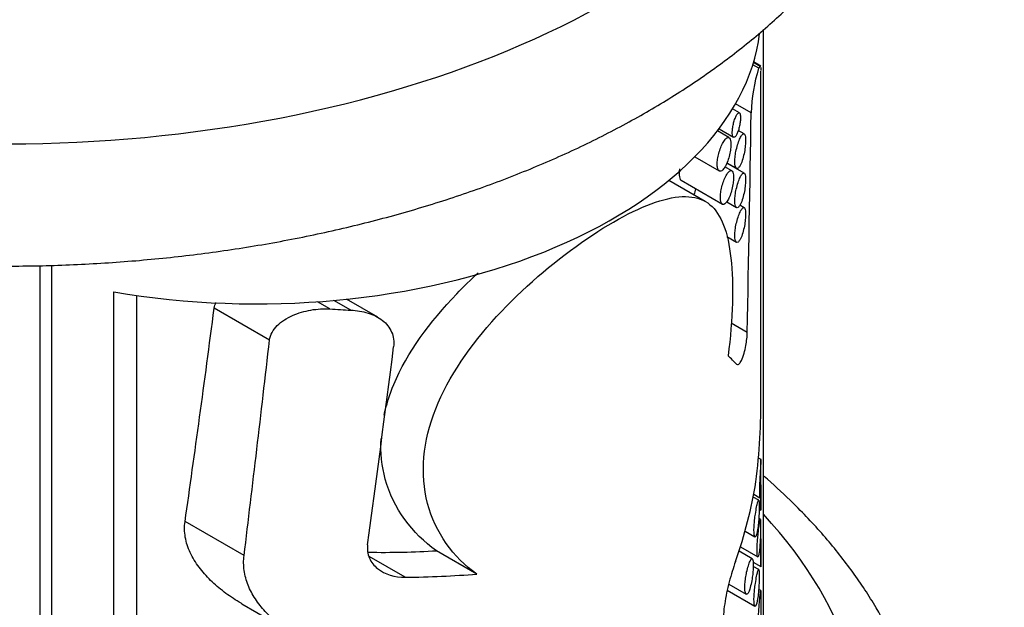
# Model space of a CAD drawing. Units: millimetres. Extents: x 0 to 744, y 0 to 1164.
# Drawn here: x 636 to 666, y 385 to 402 of the extents above; entities that cross this region are included whole.
import ezdxf
from ezdxf import colors
from ezdxf.entities.mleader import LeaderData, LeaderLine
from ezdxf.math import Vec2, Vec3

# ---------------------------------------------------------------- set-up
doc = ezdxf.new("R2010")
doc.units = ezdxf.units.MM
doc.layers.add('DV7_Défaut', color=7, linetype='Continuous')
doc.layers.add('Défaut', color=7, linetype='Continuous')

# ---------------------------------------------------------------- blocks, each defined once
blk = doc.blocks.new('_DOT')
at = {"color": 0}
blk.add_line((0, 0), (-1, 0), dxfattribs=at)
at = {"color": 0, "const_width": 0.333}
blk.add_lwpolyline([(-0.1665, 0, 1), (0.1665, 0, 1)], format="xyb", close=True, dxfattribs=at)
blk = doc.blocks.new('SE6')
at = {"layer": 'DV7_Défaut', "color": 7, "linetype": 'Continuous'}
for p, q in [((658.591, 380.126), (658.591, 401.726)), ((658.491, 400.628), (658.292, 400.743)), ((658.514, 400.636), (658.297, 400.761)), ((658.448, 400.575), (658.272, 400.677)), ((658.516, 395.326), (658.516, 400.484)), ((658.225, 399.246), (657.758, 399.515)), ((657.874, 399.245), (657.669, 399.363)), ((657.565, 398.512), (657.22, 398.711)), ((657.269, 398.775), (657.7, 398.526)), ((658.018, 398.624), (657.842, 398.726)), ((656.548, 397.944), (657.277, 397.524)), ((657.506, 397.765), (657.789, 397.601)), ((657.648, 397.529), (657.446, 397.645)), ((658.018, 397.457), (657.502, 397.755)), ((656.862, 396.615), (655.775, 397.242)), ((656.139, 397.245), (657.369, 396.535)), ((657.498, 396.603), (657.789, 396.435)), ((658.018, 396.428), (657.889, 396.502)), ((657.497, 395.574), (657.789, 395.405)), ((637.091, 367.713), (637.091, 394.714)), ((637.424, 394.724), (637.424, 368.19)), ((639.275, 369.43), (639.275, 393.925)), ((639.957, 393.819), (639.957, 370.273)), ((646.323, 393.385), (645.821, 393.675)), ((647.125, 393.175), (646.197, 393.711)), ((643.908, 392.497), (642.264, 393.446)), ((645.704, 393.421), (645.332, 393.636)), ((658.109, 392.724), (657.633, 392.998)), ((658.518, 388.943), (658.441, 388.987)), ((658.516, 388.416), (658.516, 388.934)), ((658.451, 387.736), (658.285, 387.832)), ((658.301, 387.913), (658.48, 387.81)), ((658.516, 387.453), (658.516, 388)), ((658.464, 387.474), (658.512, 387.446)), ((643.15, 386.092), (641.396, 387.105)), ((658.499, 387.164), (658.45, 387.192)), ((658.043, 386.817), (658.336, 386.648)), ((657.905, 386.353), (658.419, 386.055)), ((658.516, 385.799), (658.516, 386.616)), ((647.941, 385.45), (646.872, 386.066)), ((650.069, 385.544), (648.87, 386.236)), ((658.255, 385.997), (657.863, 386.223)), ((658.283, 385.893), (658.509, 385.763)), ((658.451, 385.674), (658.286, 385.77)), ((657.561, 385.243), (658.074, 384.947)), ((657.515, 385.06), (658.336, 384.586)), ((658.513, 385.052), (658.447, 385.09)), ((643.085, 384.661), (644.64, 383.763))]:
    blk.add_line(p, q, dxfattribs=at)
for centre, radius, start, end in [((663.215, 399.092), 4.993, 162.7214, 178.2371), ((640.885, 390.56), 17.628, 352.5775, 1.0349)]:
    blk.add_arc(centre, radius, start, end, dxfattribs=at)
for centre, major_axis, ratio, start_param, end_param in [((636.091, 413.051), (25.5, 0), 0.57735, 2.481455, 6.283185), ((643.516, 402.232), (-15, 0), 0.57735, 1.284203, 3.069022), ((643.516, 407.469), (14.982, -6.827), 0.106139, -0.046547, -0.008865), ((643.516, 288.398), (10.319, 209.012), 0.052085, -1.045624, -1.009223), ((643.516, 237.337), (10.343, 229.635), 0.047308, -0.836303, -0.809938), ((643.516, 524.502), (-9.196, -165.753), 0.058882, 0.596878, 0.662163), ((643.516, 400.301), (14.961, -2.473), 0.434326, -1.352721, -1.310852), ((643.516, 524.502), (-10.286, -185.414), 0.058882, 0.731286, 0.781795), ((643.516, 462.239), (-10.176, -132.506), 0.083171, 0.967921, 1.021111), ((643.516, 401.08), (14.98, -10.373), 0.074175, 0.364087, 0.414043), ((643.516, 386.028), (13.431, 9.345), 0.714606, 5.502587, 5.680221), ((636.091, 380.391), (-25.5, 0), 0.57735, 2.356194, 3.63155), ((643.516, 392.421), (13.376, -2.185), 0.436397, -1.249196, -1.088854), ((643.516, 392.421), (14.962, -2.444), 0.436397, -1.200165, -1.047487)]:
    blk.add_ellipse(centre, major_axis=major_axis, ratio=ratio, start_param=start_param, end_param=end_param, dxfattribs=at)
for points, knots in [([(617.06, 399.275), (617.326, 399.124), (617.981, 398.756), (619.23, 398.132), (620.738, 397.479), (622.328, 396.885), (623.976, 396.359), (625.678, 395.903), (627.426, 395.517), (629.211, 395.203), (631.027, 394.963), (632.865, 394.796), (634.717, 394.703), (636.575, 394.685), (638.431, 394.742), (640.277, 394.874), (642.104, 395.079), (643.904, 395.358), (645.67, 395.709), (647.395, 396.131), (649.069, 396.624), (650.687, 397.185), (652.24, 397.812), (653.722, 398.504), (655.126, 399.259), (656.445, 400.075), (657.672, 400.948), (658.799, 401.875), (659.821, 402.852), (660.731, 403.875), (661.522, 404.938), (662.19, 406.033), (662.732, 407.155), (663.144, 408.295), (663.427, 409.446), (663.58, 410.602), (663.607, 411.756), (663.506, 412.904), (663.282, 414.041), (662.934, 415.163), (662.465, 416.266), (661.875, 417.347), (661.165, 418.401), (660.337, 419.424), (659.394, 420.409), (658.342, 421.353), (657.184, 422.25), (656.248, 422.879), (655.707, 423.213), (655.602, 423.276)], [0, 0, 0, 0, 0.0117954, 0.0340051, 0.0561971, 0.0783692, 0.1005176, 0.1226419, 0.1447433, 0.1668247, 0.1888896, 0.2109418, 0.2329858, 0.2550259, 0.2770666, 0.2991113, 0.3211643, 0.3432301, 0.3653134, 0.3874186, 0.4095497, 0.4317105, 0.4539034, 0.4761296, 0.4983875, 0.5206716, 0.5429709, 0.5652589, 0.5875043, 0.6096658, 0.6316943, 0.6535394, 0.6751594, 0.6965323, 0.7176639, 0.7385906, 0.7593748, 0.7800965, 0.8008196, 0.8216226, 0.8425777, 0.8637357, 0.885121, 0.906731, 0.9285405, 0.9505099, 0.9725943, 0.9947514, 1, 1, 1, 1]), ([(657.789, 398.595), (657.804, 398.622), (657.819, 398.656), (657.833, 398.695), (657.847, 398.734), (657.86, 398.779), (657.871, 398.826), (657.882, 398.87), (657.89, 398.917), (657.897, 398.963), (657.902, 399.003), (657.906, 399.042), (657.907, 399.078), (657.908, 399.109), (657.907, 399.138), (657.905, 399.162), (657.902, 399.185), (657.898, 399.204), (657.893, 399.218), (657.887, 399.233), (657.88, 399.242), (657.872, 399.246), (657.863, 399.25), (657.853, 399.248), (657.842, 399.241), (657.829, 399.232), (657.816, 399.217), (657.802, 399.195), (657.787, 399.172), (657.771, 399.141), (657.756, 399.106), (657.741, 399.069), (657.726, 399.027), (657.713, 398.981), (657.7, 398.939), (657.689, 398.893), (657.681, 398.847), (657.673, 398.806), (657.668, 398.765), (657.665, 398.727), (657.662, 398.693), (657.662, 398.66), (657.663, 398.633), (657.665, 398.607), (657.669, 398.584), (657.674, 398.567), (657.68, 398.549), (657.687, 398.536), (657.695, 398.529), (657.704, 398.522), (657.715, 398.52), (657.726, 398.524), (657.738, 398.529), (657.752, 398.54), (657.765, 398.558), (657.773, 398.568), (657.781, 398.58), (657.789, 398.595)], [0, 0, 0, 0, 0.06307, 0.06307, 0.06307, 0.126355, 0.126355, 0.126355, 0.18571, 0.18571, 0.18571, 0.23754, 0.23754, 0.23754, 0.283517, 0.283517, 0.283517, 0.327945, 0.327945, 0.327945, 0.374714, 0.374714, 0.374714, 0.426503, 0.426503, 0.426503, 0.484425, 0.484425, 0.484425, 0.547156, 0.547156, 0.547156, 0.610622, 0.610622, 0.610622, 0.669928, 0.669928, 0.669928, 0.722738, 0.722738, 0.722738, 0.770378, 0.770378, 0.770378, 0.81595, 0.81595, 0.81595, 0.862494, 0.862494, 0.862494, 0.912432, 0.912432, 0.912432, 0.967381, 0.967381, 0.967381, 1, 1, 1, 1]), ([(657.425, 397.607), (657.45, 397.642), (657.474, 397.687), (657.496, 397.738), (657.519, 397.789), (657.54, 397.848), (657.558, 397.909), (657.575, 397.968), (657.59, 398.032), (657.6, 398.093), (657.61, 398.149), (657.616, 398.206), (657.619, 398.256), (657.622, 398.303), (657.621, 398.346), (657.617, 398.382), (657.614, 398.417), (657.607, 398.446), (657.598, 398.468), (657.589, 398.49), (657.577, 398.506), (657.563, 398.513), (657.549, 398.521), (657.531, 398.52), (657.513, 398.511), (657.492, 398.501), (657.47, 398.481), (657.447, 398.453), (657.423, 398.423), (657.397, 398.384), (657.373, 398.337), (657.349, 398.291), (657.325, 398.236), (657.303, 398.177), (657.283, 398.121), (657.264, 398.06), (657.25, 397.999), (657.236, 397.943), (657.226, 397.885), (657.22, 397.832), (657.215, 397.782), (657.213, 397.735), (657.215, 397.693), (657.217, 397.653), (657.223, 397.618), (657.232, 397.591), (657.241, 397.564), (657.253, 397.543), (657.267, 397.531), (657.282, 397.518), (657.3, 397.513), (657.319, 397.517), (657.339, 397.521), (657.362, 397.535), (657.384, 397.557), (657.397, 397.571), (657.411, 397.588), (657.425, 397.607)], [0, 0, 0, 0, 0.060357, 0.060357, 0.060357, 0.120841, 0.120841, 0.120841, 0.178994, 0.178994, 0.178994, 0.231849, 0.231849, 0.231849, 0.280037, 0.280037, 0.280037, 0.326648, 0.326648, 0.326648, 0.374929, 0.374929, 0.374929, 0.427137, 0.427137, 0.427137, 0.484007, 0.484007, 0.484007, 0.544232, 0.544232, 0.544232, 0.604705, 0.604705, 0.604705, 0.662219, 0.662219, 0.662219, 0.71542, 0.71542, 0.71542, 0.765113, 0.765113, 0.765113, 0.813203, 0.813203, 0.813203, 0.861732, 0.861732, 0.861732, 0.912451, 0.912451, 0.912451, 0.966596, 0.966596, 0.966596, 1, 1, 1, 1]), ([(657.907, 397.702), (657.931, 397.749), (657.955, 397.812), (657.976, 397.882), (657.993, 397.942), (658.01, 398.01), (658.023, 398.08), (658.035, 398.143), (658.044, 398.21), (658.05, 398.274), (658.056, 398.327), (658.059, 398.38), (658.059, 398.426), (658.059, 398.466), (658.057, 398.503), (658.053, 398.532), (658.049, 398.561), (658.044, 398.584), (658.036, 398.6), (658.029, 398.617), (658.019, 398.626), (658.008, 398.628), (657.996, 398.63), (657.982, 398.623), (657.966, 398.608), (657.95, 398.591), (657.931, 398.564), (657.912, 398.528), (657.892, 398.49), (657.871, 398.441), (657.851, 398.385), (657.831, 398.329), (657.811, 398.265), (657.794, 398.198), (657.779, 398.137), (657.765, 398.071), (657.756, 398.008), (657.747, 397.953), (657.741, 397.897), (657.739, 397.847), (657.737, 397.802), (657.738, 397.76), (657.742, 397.725), (657.745, 397.691), (657.751, 397.663), (657.76, 397.642), (657.768, 397.621), (657.779, 397.607), (657.791, 397.6), (657.804, 397.594), (657.819, 397.596), (657.835, 397.606), (657.852, 397.617), (657.87, 397.638), (657.888, 397.667), (657.894, 397.678), (657.901, 397.69), (657.907, 397.702)], [0, 0, 0, 0, 0.076822, 0.076822, 0.076822, 0.141692, 0.141692, 0.141692, 0.200472, 0.200472, 0.200472, 0.250287, 0.250287, 0.250287, 0.29429, 0.29429, 0.29429, 0.337715, 0.337715, 0.337715, 0.384679, 0.384679, 0.384679, 0.437849, 0.437849, 0.437849, 0.497961, 0.497961, 0.497961, 0.562665, 0.562665, 0.562665, 0.626631, 0.626631, 0.626631, 0.684719, 0.684719, 0.684719, 0.735646, 0.735646, 0.735646, 0.781799, 0.781799, 0.781799, 0.82662, 0.82662, 0.82662, 0.873123, 0.873123, 0.873123, 0.923674, 0.923674, 0.923674, 0.979845, 0.979845, 0.979845, 1, 1, 1, 1]), ([(656.094, 397.587), (656.092, 397.568), (656.09, 397.549), (656.088, 397.53), (656.084, 397.482), (656.083, 397.436), (656.086, 397.397), (656.088, 397.36), (656.094, 397.327), (656.102, 397.303), (656.11, 397.277), (656.121, 397.259), (656.133, 397.249), (656.135, 397.247), (656.138, 397.246), (656.14, 397.245)], [0, 0, 0, 0, 0.110047, 0.110047, 0.110047, 0.396011, 0.396011, 0.396011, 0.670836, 0.670836, 0.670836, 0.950844, 0.950844, 0.950844, 1, 1, 1, 1]), ([(657.512, 396.621), (657.536, 396.657), (657.56, 396.703), (657.582, 396.755), (657.604, 396.806), (657.624, 396.866), (657.641, 396.929), (657.658, 396.988), (657.672, 397.052), (657.682, 397.115), (657.691, 397.171), (657.697, 397.227), (657.7, 397.278), (657.702, 397.324), (657.701, 397.366), (657.698, 397.402), (657.694, 397.436), (657.688, 397.465), (657.679, 397.486), (657.671, 397.508), (657.659, 397.523), (657.646, 397.53), (657.632, 397.537), (657.615, 397.536), (657.597, 397.526), (657.577, 397.516), (657.556, 397.496), (657.533, 397.467), (657.51, 397.437), (657.485, 397.397), (657.462, 397.349), (657.438, 397.302), (657.414, 397.246), (657.393, 397.186), (657.373, 397.129), (657.355, 397.067), (657.342, 397.006), (657.329, 396.949), (657.319, 396.892), (657.313, 396.838), (657.308, 396.789), (657.307, 396.742), (657.309, 396.701), (657.311, 396.662), (657.317, 396.627), (657.325, 396.6), (657.334, 396.573), (657.346, 396.553), (657.36, 396.541), (657.375, 396.529), (657.392, 396.525), (657.41, 396.529), (657.43, 396.534), (657.451, 396.548), (657.473, 396.571), (657.486, 396.585), (657.499, 396.602), (657.512, 396.621)], [0, 0, 0, 0, 0.060945, 0.060945, 0.060945, 0.12203, 0.12203, 0.12203, 0.180511, 0.180511, 0.180511, 0.233203, 0.233203, 0.233203, 0.2809, 0.2809, 0.2809, 0.32699, 0.32699, 0.32699, 0.374913, 0.374913, 0.374913, 0.427046, 0.427046, 0.427046, 0.484187, 0.484187, 0.484187, 0.54497, 0.54497, 0.54497, 0.606034, 0.606034, 0.606034, 0.663858, 0.663858, 0.663858, 0.71696, 0.71696, 0.71696, 0.766261, 0.766261, 0.766261, 0.813872, 0.813872, 0.813872, 0.862004, 0.862004, 0.862004, 0.912535, 0.912535, 0.912535, 0.966783, 0.966783, 0.966783, 1, 1, 1, 1]), ([(657.907, 396.536), (657.931, 396.583), (657.955, 396.645), (657.976, 396.715), (657.993, 396.775), (658.01, 396.843), (658.023, 396.913), (658.035, 396.976), (658.044, 397.044), (658.05, 397.107), (658.056, 397.161), (658.059, 397.213), (658.059, 397.259), (658.059, 397.3), (658.057, 397.336), (658.053, 397.365), (658.049, 397.394), (658.044, 397.417), (658.036, 397.433), (658.029, 397.45), (658.019, 397.459), (658.008, 397.461), (657.996, 397.464), (657.982, 397.457), (657.966, 397.442), (657.95, 397.425), (657.931, 397.397), (657.912, 397.362), (657.892, 397.323), (657.871, 397.274), (657.851, 397.218), (657.831, 397.163), (657.811, 397.098), (657.794, 397.031), (657.779, 396.97), (657.765, 396.905), (657.756, 396.841), (657.747, 396.786), (657.741, 396.73), (657.739, 396.68), (657.737, 396.635), (657.738, 396.593), (657.742, 396.558), (657.745, 396.524), (657.751, 396.496), (657.76, 396.475), (657.768, 396.454), (657.779, 396.44), (657.791, 396.434), (657.804, 396.427), (657.819, 396.429), (657.835, 396.439), (657.852, 396.45), (657.87, 396.472), (657.888, 396.501), (657.894, 396.511), (657.901, 396.523), (657.907, 396.536)], [0, 0, 0, 0, 0.076822, 0.076822, 0.076822, 0.141692, 0.141692, 0.141692, 0.200472, 0.200472, 0.200472, 0.250287, 0.250287, 0.250287, 0.29429, 0.29429, 0.29429, 0.337715, 0.337715, 0.337715, 0.384679, 0.384679, 0.384679, 0.437849, 0.437849, 0.437849, 0.497961, 0.497961, 0.497961, 0.562665, 0.562665, 0.562665, 0.626631, 0.626631, 0.626631, 0.684719, 0.684719, 0.684719, 0.735646, 0.735646, 0.735646, 0.781799, 0.781799, 0.781799, 0.82662, 0.82662, 0.82662, 0.873123, 0.873123, 0.873123, 0.923674, 0.923674, 0.923674, 0.979845, 0.979845, 0.979845, 1, 1, 1, 1]), ([(656.574, 396.995), (656.574, 396.993), (656.573, 396.991), (656.572, 396.989), (656.556, 396.937), (656.539, 396.876), (656.524, 396.811)], [0, 0, 0, 0, 0.034316, 0.034316, 0.034316, 1, 1, 1, 1]), ([(650.069, 385.544), (649.373, 386.036), (648.835, 386.776), (648.377, 388.51), (648.467, 389.492), (649.229, 391.415), (649.885, 392.353), (651.424, 394.032), (652.312, 394.788), (654.05, 396.004), (654.857, 396.433), (656.159, 396.833), (656.657, 396.801), (657.34, 396.239), (657.537, 395.704), (657.708, 394.15), (657.682, 393.122), (657.54, 392.031)], [0, 0, 0, 0, 0.125, 0.125, 0.25, 0.25, 0.375, 0.375, 0.5, 0.5, 0.625, 0.625, 0.75, 0.75, 0.875, 0.875, 1, 1, 1, 1]), ([(657.907, 395.506), (657.931, 395.553), (657.955, 395.615), (657.976, 395.686), (657.993, 395.746), (658.01, 395.814), (658.023, 395.884), (658.035, 395.947), (658.044, 396.014), (658.05, 396.077), (658.056, 396.131), (658.059, 396.184), (658.059, 396.23), (658.059, 396.27), (658.057, 396.306), (658.053, 396.336), (658.049, 396.365), (658.044, 396.388), (658.036, 396.403), (658.029, 396.42), (658.019, 396.43), (658.008, 396.432), (657.996, 396.434), (657.982, 396.427), (657.966, 396.412), (657.95, 396.395), (657.931, 396.368), (657.912, 396.332), (657.892, 396.294), (657.871, 396.245), (657.851, 396.188), (657.831, 396.133), (657.811, 396.069), (657.794, 396.002), (657.779, 395.941), (657.765, 395.875), (657.756, 395.812), (657.747, 395.756), (657.741, 395.701), (657.739, 395.651), (657.737, 395.606), (657.738, 395.564), (657.742, 395.529), (657.745, 395.495), (657.751, 395.467), (657.76, 395.446), (657.768, 395.424), (657.779, 395.41), (657.791, 395.404), (657.804, 395.397), (657.819, 395.4), (657.835, 395.41), (657.852, 395.421), (657.87, 395.442), (657.888, 395.471), (657.894, 395.482), (657.901, 395.494), (657.907, 395.506)], [0, 0, 0, 0, 0.076822, 0.076822, 0.076822, 0.141692, 0.141692, 0.141692, 0.200472, 0.200472, 0.200472, 0.250287, 0.250287, 0.250287, 0.29429, 0.29429, 0.29429, 0.337715, 0.337715, 0.337715, 0.384679, 0.384679, 0.384679, 0.437849, 0.437849, 0.437849, 0.497961, 0.497961, 0.497961, 0.562665, 0.562665, 0.562665, 0.626631, 0.626631, 0.626631, 0.684719, 0.684719, 0.684719, 0.735646, 0.735646, 0.735646, 0.781799, 0.781799, 0.781799, 0.82662, 0.82662, 0.82662, 0.873123, 0.873123, 0.873123, 0.923674, 0.923674, 0.923674, 0.979845, 0.979845, 0.979845, 1, 1, 1, 1]), ([(647.314, 390.26), (647.378, 390.568), (647.475, 390.876), (648.001, 392.129), (648.673, 393.036), (649.678, 394.085), (649.892, 394.295), (650.112, 394.498)], [0, 0, 0, 0, 0.202412, 0.202412, 0.835742, 0.835742, 1, 1, 1, 1]), ([(643.908, 392.497), (643.926, 392.654), (644.014, 392.803), (644.263, 393.049), (644.421, 393.148), (644.764, 393.301), (644.948, 393.355), (645.326, 393.422), (645.517, 393.434), (645.704, 393.421)], [0, 0, 0, 0, 0.25, 0.25, 0.5, 0.5, 0.75, 0.75, 1, 1, 1, 1]), ([(646.323, 393.385), (646.502, 393.376), (646.673, 393.349), (646.997, 393.249), (647.142, 393.178), (647.386, 392.987), (647.48, 392.871), (647.567, 392.668), (647.587, 392.597), (647.607, 392.449), (647.607, 392.372), (647.597, 392.294)], [0, 0, 0, 0, 0.25, 0.25, 0.5, 0.5, 0.75, 0.75, 0.875, 0.875, 1, 1, 1, 1]), ([(657.788, 391.783), (657.789, 391.781), (657.791, 391.78), (657.793, 391.778), (657.807, 391.767), (657.823, 391.765), (657.841, 391.773), (657.86, 391.781), (657.88, 391.801), (657.9, 391.831), (657.912, 391.848), (657.925, 391.869), (657.936, 391.893), (657.964, 391.949), (657.991, 392.022), (658.015, 392.105), (658.035, 392.175), (658.053, 392.256), (658.068, 392.339), (658.079, 392.402), (658.089, 392.468), (658.096, 392.532), (658.103, 392.596), (658.107, 392.659), (658.108, 392.716), (658.108, 392.718), (658.109, 392.721), (658.109, 392.724)], [0, 0, 0, 0, 0.014438, 0.014438, 0.014438, 0.142548, 0.142548, 0.142548, 0.284657, 0.284657, 0.284657, 0.369172, 0.369172, 0.369172, 0.567727, 0.567727, 0.567727, 0.737118, 0.737118, 0.737118, 0.865104, 0.865104, 0.865104, 0.994005, 0.994005, 0.994005, 1, 1, 1, 1]), ([(648.87, 386.236), (648.144, 386.746), (647.589, 387.495), (647.243, 388.746), (647.202, 389.153), (647.223, 389.569)], [0, 0, 0, 0, 0.694598, 0.694598, 1, 1, 1, 1]), ([(658.516, 388.944), (658.516, 388.944), (658.515, 388.943), (658.515, 388.942), (658.515, 388.935), (658.514, 388.911), (658.512, 388.876), (658.51, 388.84), (658.507, 388.79), (658.503, 388.731), (658.499, 388.664), (658.494, 388.581), (658.488, 388.489), (658.484, 388.432), (658.481, 388.37), (658.478, 388.306), (658.475, 388.255), (658.473, 388.202), (658.471, 388.151), (658.469, 388.099), (658.468, 388.048), (658.468, 388.004), (658.468, 387.966), (658.468, 387.932), (658.469, 387.905), (658.47, 387.878), (658.472, 387.857), (658.473, 387.842), (658.475, 387.825), (658.478, 387.815), (658.48, 387.811), (658.484, 387.805), (658.488, 387.812), (658.492, 387.83), (658.497, 387.853), (658.501, 387.893), (658.505, 387.944), (658.505, 387.95), (658.506, 387.957), (658.506, 387.964)], [0, 0, 0, 0, 0.021971, 0.021971, 0.021971, 0.136419, 0.136419, 0.136419, 0.253356, 0.253356, 0.253356, 0.387052, 0.387052, 0.387052, 0.468705, 0.468705, 0.468705, 0.534576, 0.534576, 0.534576, 0.601154, 0.601154, 0.601154, 0.657893, 0.657893, 0.657893, 0.712424, 0.712424, 0.712424, 0.772899, 0.772899, 0.772899, 0.865193, 0.865193, 0.865193, 0.984817, 0.984817, 0.984817, 1, 1, 1, 1]), ([(617.06, 366.615), (617.326, 366.464), (617.981, 366.096), (619.23, 365.473), (620.738, 364.819), (622.328, 364.225), (623.976, 363.7), (625.678, 363.243), (627.426, 362.857), (629.211, 362.544), (631.027, 362.303), (632.865, 362.136), (634.717, 362.043), (636.575, 362.025), (638.431, 362.082), (640.277, 362.214), (642.104, 362.419), (643.904, 362.698), (645.67, 363.049), (647.395, 363.472), (649.069, 363.964), (650.687, 364.525), (652.24, 365.152), (653.722, 365.845), (655.126, 366.6), (656.445, 367.415), (657.672, 368.288), (658.799, 369.215), (659.821, 370.192), (660.731, 371.215), (661.522, 372.278), (662.19, 373.373), (662.732, 374.495), (663.144, 375.635), (663.427, 376.786), (663.58, 377.942), (663.607, 379.096), (663.506, 380.244), (663.282, 381.381), (662.934, 382.503), (662.465, 383.606), (661.875, 384.687), (661.165, 385.741), (660.337, 386.764), (659.476, 387.665), (658.874, 388.215), (658.607, 388.446)], [0, 0, 0, 0, 0.012484, 0.035989, 0.059476, 0.082941, 0.106382, 0.129797, 0.153188, 0.176558, 0.19991, 0.223249, 0.246579, 0.269905, 0.293231, 0.316562, 0.339902, 0.363255, 0.386627, 0.410021, 0.433444, 0.456897, 0.480385, 0.503908, 0.527465, 0.551049, 0.574649, 0.598237, 0.621781, 0.645235, 0.668549, 0.691668, 0.71455, 0.73717, 0.759534, 0.781682, 0.803678, 0.825609, 0.847541, 0.869558, 0.891736, 0.914128, 0.936761, 0.959632, 0.982714, 1, 1, 1, 1]), ([(658.506, 387.964), (658.51, 388.024), (658.512, 388.098), (658.514, 388.183), (658.515, 388.247), (658.516, 388.318), (658.516, 388.392), (658.516, 388.4), (658.516, 388.408), (658.516, 388.416)], [0, 0, 0, 0, 0.546481, 0.546481, 0.546481, 0.957532, 0.957532, 0.957532, 1, 1, 1, 1]), ([(658.514, 388.193), (658.515, 388.175), (658.515, 388.156), (658.515, 388.138), (658.516, 388.079), (658.516, 388.014), (658.516, 387.948), (658.515, 387.897), (658.515, 387.844), (658.515, 387.792), (658.515, 387.749), (658.515, 387.706), (658.514, 387.668), (658.514, 387.628), (658.514, 387.592), (658.514, 387.562), (658.515, 387.534), (658.515, 387.511), (658.515, 387.493), (658.515, 387.474), (658.515, 387.461), (658.515, 387.453), (658.516, 387.447), (658.516, 387.444), (658.516, 387.444)], [0, 0, 0, 0, 0.062506, 0.062506, 0.062506, 0.258421, 0.258421, 0.258421, 0.408116, 0.408116, 0.408116, 0.531959, 0.531959, 0.531959, 0.656431, 0.656431, 0.656431, 0.772078, 0.772078, 0.772078, 0.896893, 0.896893, 0.896893, 1, 1, 1, 1]), ([(658.398, 386.781), (658.409, 386.829), (658.419, 386.889), (658.428, 386.957), (658.435, 387.017), (658.442, 387.085), (658.448, 387.156), (658.452, 387.211), (658.456, 387.27), (658.459, 387.328), (658.461, 387.375), (658.463, 387.423), (658.464, 387.468), (658.465, 387.513), (658.465, 387.555), (658.465, 387.591), (658.464, 387.623), (658.463, 387.651), (658.462, 387.673), (658.46, 387.695), (658.458, 387.712), (658.456, 387.723), (658.452, 387.738), (658.447, 387.741), (658.441, 387.736), (658.434, 387.728), (658.426, 387.706), (658.417, 387.673), (658.407, 387.639), (658.397, 387.593), (658.386, 387.538), (658.375, 387.479), (658.362, 387.406), (658.351, 387.327), (658.342, 387.271), (658.334, 387.21), (658.328, 387.148), (658.322, 387.096), (658.317, 387.043), (658.314, 386.991), (658.31, 386.94), (658.308, 386.889), (658.308, 386.845), (658.308, 386.806), (658.309, 386.77), (658.311, 386.742), (658.313, 386.714), (658.317, 386.692), (658.321, 386.676), (658.326, 386.659), (658.332, 386.65), (658.338, 386.647), (658.345, 386.644), (658.352, 386.649), (658.36, 386.662), (658.37, 386.678), (658.379, 386.704), (658.388, 386.738), (658.392, 386.751), (658.395, 386.765), (658.398, 386.781)], [0, 0, 0, 0, 0.071392, 0.071392, 0.071392, 0.134807, 0.134807, 0.134807, 0.183595, 0.183595, 0.183595, 0.223623, 0.223623, 0.223623, 0.263933, 0.263933, 0.263933, 0.300237, 0.300237, 0.300237, 0.337883, 0.337883, 0.337883, 0.392573, 0.392573, 0.392573, 0.461624, 0.461624, 0.461624, 0.531383, 0.531383, 0.531383, 0.607309, 0.607309, 0.607309, 0.660094, 0.660094, 0.660094, 0.704322, 0.704322, 0.704322, 0.748885, 0.748885, 0.748885, 0.788449, 0.788449, 0.788449, 0.827165, 0.827165, 0.827165, 0.869396, 0.869396, 0.869396, 0.918607, 0.918607, 0.918607, 0.977594, 0.977594, 0.977594, 1, 1, 1, 1]), ([(643.085, 384.661), (643.057, 384.677), (643.029, 384.693), (642.849, 384.801), (642.701, 384.901), (642.417, 385.117), (642.281, 385.233), (642.031, 385.479), (641.916, 385.609), (641.711, 385.884), (641.621, 386.03), (641.482, 386.328), (641.431, 386.484), (641.377, 386.796), (641.374, 386.951), (641.396, 387.105)], [0, 0, 0, 0, 0.02887, 0.02887, 0.190725, 0.190725, 0.35258, 0.35258, 0.514435, 0.514435, 0.67629, 0.67629, 0.838145, 0.838145, 1, 1, 1, 1]), ([(658.465, 386.198), (658.472, 386.247), (658.478, 386.306), (658.483, 386.373), (658.488, 386.435), (658.493, 386.506), (658.496, 386.58), (658.498, 386.636), (658.5, 386.695), (658.502, 386.753), (658.503, 386.8), (658.504, 386.848), (658.504, 386.892), (658.505, 386.937), (658.505, 386.98), (658.505, 387.016), (658.505, 387.048), (658.504, 387.076), (658.504, 387.097), (658.503, 387.119), (658.502, 387.136), (658.501, 387.147), (658.499, 387.164), (658.497, 387.169), (658.494, 387.165), (658.49, 387.159), (658.485, 387.138), (658.479, 387.106), (658.473, 387.073), (658.467, 387.027), (658.459, 386.972), (658.451, 386.911), (658.442, 386.836), (658.433, 386.752), (658.426, 386.695), (658.42, 386.633), (658.415, 386.569), (658.411, 386.517), (658.407, 386.463), (658.404, 386.41), (658.401, 386.358), (658.399, 386.306), (658.399, 386.26), (658.398, 386.221), (658.399, 386.185), (658.4, 386.156), (658.402, 386.128), (658.404, 386.105), (658.407, 386.089), (658.41, 386.071), (658.414, 386.061), (658.419, 386.056), (658.425, 386.05), (658.432, 386.057), (658.438, 386.074), (658.447, 386.095), (658.455, 386.132), (658.462, 386.18), (658.463, 386.186), (658.464, 386.192), (658.465, 386.198)], [0, 0, 0, 0, 0.069684, 0.069684, 0.069684, 0.135076, 0.135076, 0.135076, 0.183396, 0.183396, 0.183396, 0.22206, 0.22206, 0.22206, 0.261061, 0.261061, 0.261061, 0.295417, 0.295417, 0.295417, 0.330729, 0.330729, 0.330729, 0.383662, 0.383662, 0.383662, 0.453392, 0.453392, 0.453392, 0.524232, 0.524232, 0.524232, 0.603965, 0.603965, 0.603965, 0.657472, 0.657472, 0.657472, 0.701149, 0.701149, 0.701149, 0.745244, 0.745244, 0.745244, 0.783379, 0.783379, 0.783379, 0.82002, 0.82002, 0.82002, 0.860041, 0.860041, 0.860041, 0.918296, 0.918296, 0.918296, 0.991072, 0.991072, 0.991072, 1, 1, 1, 1]), ([(646.824, 386.41), (646.805, 386.275), (646.824, 386.139), (646.929, 385.898), (647.014, 385.792), (647.336, 385.535), (647.632, 385.448), (647.941, 385.45)], [0, 0, 0, 0, 0.25, 0.25, 0.5, 0.5, 1, 1, 1, 1]), ([(658.516, 386.593), (658.516, 386.548), (658.515, 386.5), (658.515, 386.448), (658.514, 386.389), (658.513, 386.326), (658.512, 386.26), (658.511, 386.209), (658.51, 386.156), (658.509, 386.105), (658.509, 386.062), (658.508, 386.019), (658.508, 385.98), (658.508, 385.941), (658.508, 385.905), (658.508, 385.876), (658.509, 385.848), (658.509, 385.824), (658.51, 385.807), (658.51, 385.788), (658.511, 385.775), (658.512, 385.768), (658.513, 385.757), (658.514, 385.759), (658.515, 385.77), (658.515, 385.78), (658.516, 385.797), (658.516, 385.819)], [0, 0, 0, 0, 0.124054, 0.124054, 0.124054, 0.263597, 0.263597, 0.263597, 0.371393, 0.371393, 0.371393, 0.461795, 0.461795, 0.461795, 0.552589, 0.552589, 0.552589, 0.63783, 0.63783, 0.63783, 0.730217, 0.730217, 0.730217, 0.87412, 0.87412, 0.87412, 1, 1, 1, 1]), ([(645.452, 383.397), (645.133, 383.505), (644.829, 383.645), (644.259, 383.994), (644.002, 384.197), (643.673, 384.548), (643.572, 384.674), (643.4, 384.935), (643.327, 385.071), (643.214, 385.355), (643.174, 385.503), (643.134, 385.796), (643.132, 385.943), (643.15, 386.092)], [0, 0, 0, 0, 0.25, 0.25, 0.5, 0.5, 0.625, 0.625, 0.75, 0.75, 0.875, 0.875, 1, 1, 1, 1]), ([(657.758, 385.914), (657.726, 385.822), (657.693, 385.723), (657.631, 385.521), (657.601, 385.418), (657.545, 385.204), (657.519, 385.093), (657.473, 384.874), (657.453, 384.766), (657.421, 384.551), (657.409, 384.444), (657.395, 384.243), (657.392, 384.148), (657.396, 383.968), (657.402, 383.887), (657.424, 383.741), (657.439, 383.677), (657.458, 383.623)], [0, 0, 0, 0, 0.125, 0.125, 0.25, 0.25, 0.375, 0.375, 0.5, 0.5, 0.625, 0.625, 0.75, 0.75, 0.875, 0.875, 1, 1, 1, 1]), ([(658.17, 385.06), (658.188, 385.108), (658.206, 385.169), (658.221, 385.239), (658.236, 385.303), (658.249, 385.377), (658.259, 385.453), (658.267, 385.506), (658.273, 385.562), (658.278, 385.617), (658.282, 385.671), (658.285, 385.726), (658.286, 385.774), (658.287, 385.816), (658.286, 385.854), (658.284, 385.886), (658.282, 385.916), (658.279, 385.94), (658.274, 385.958), (658.27, 385.978), (658.264, 385.99), (658.257, 385.995), (658.249, 386.002), (658.239, 385.999), (658.229, 385.989), (658.217, 385.978), (658.204, 385.956), (658.19, 385.925), (658.174, 385.891), (658.157, 385.845), (658.141, 385.79), (658.124, 385.735), (658.106, 385.668), (658.09, 385.597), (658.079, 385.543), (658.067, 385.484), (658.058, 385.425), (658.049, 385.366), (658.042, 385.305), (658.038, 385.249), (658.034, 385.199), (658.033, 385.152), (658.034, 385.112), (658.035, 385.074), (658.038, 385.042), (658.043, 385.016), (658.048, 384.99), (658.054, 384.971), (658.062, 384.959), (658.071, 384.946), (658.081, 384.941), (658.092, 384.943), (658.104, 384.946), (658.118, 384.958), (658.131, 384.979), (658.144, 384.999), (658.157, 385.026), (658.17, 385.06)], [0, 0, 0, 0, 0.074646, 0.074646, 0.074646, 0.143614, 0.143614, 0.143614, 0.191747, 0.191747, 0.191747, 0.240313, 0.240313, 0.240313, 0.282623, 0.282623, 0.282623, 0.322885, 0.322885, 0.322885, 0.366344, 0.366344, 0.366344, 0.416672, 0.416672, 0.416672, 0.475933, 0.475933, 0.475933, 0.542987, 0.542987, 0.542987, 0.611928, 0.611928, 0.611928, 0.663942, 0.663942, 0.663942, 0.716378, 0.716378, 0.716378, 0.762386, 0.762386, 0.762386, 0.804793, 0.804793, 0.804793, 0.847786, 0.847786, 0.847786, 0.89464, 0.89464, 0.89464, 0.947872, 0.947872, 0.947872, 1, 1, 1, 1]), ([(658.398, 384.719), (658.409, 384.767), (658.419, 384.827), (658.428, 384.895), (658.435, 384.955), (658.442, 385.023), (658.448, 385.095), (658.452, 385.15), (658.456, 385.208), (658.459, 385.266), (658.461, 385.313), (658.463, 385.361), (658.464, 385.406), (658.465, 385.451), (658.465, 385.493), (658.465, 385.529), (658.464, 385.562), (658.463, 385.589), (658.462, 385.611), (658.46, 385.634), (658.458, 385.65), (658.456, 385.661), (658.452, 385.676), (658.447, 385.68), (658.441, 385.674), (658.434, 385.667), (658.426, 385.644), (658.417, 385.611), (658.407, 385.577), (658.397, 385.531), (658.386, 385.476), (658.375, 385.417), (658.362, 385.344), (658.351, 385.265), (658.342, 385.209), (658.334, 385.148), (658.328, 385.086), (658.322, 385.034), (658.317, 384.981), (658.314, 384.929), (658.31, 384.878), (658.308, 384.827), (658.308, 384.783), (658.308, 384.744), (658.309, 384.709), (658.311, 384.68), (658.313, 384.652), (658.317, 384.63), (658.321, 384.615), (658.326, 384.598), (658.332, 384.588), (658.338, 384.585), (658.345, 384.582), (658.352, 384.587), (658.36, 384.6), (658.37, 384.616), (658.379, 384.642), (658.388, 384.676), (658.392, 384.689), (658.395, 384.704), (658.398, 384.719)], [0, 0, 0, 0, 0.071392, 0.071392, 0.071392, 0.134807, 0.134807, 0.134807, 0.183595, 0.183595, 0.183595, 0.223623, 0.223623, 0.223623, 0.263933, 0.263933, 0.263933, 0.300237, 0.300237, 0.300237, 0.337883, 0.337883, 0.337883, 0.392573, 0.392573, 0.392573, 0.461624, 0.461624, 0.461624, 0.531383, 0.531383, 0.531383, 0.607309, 0.607309, 0.607309, 0.660094, 0.660094, 0.660094, 0.704322, 0.704322, 0.704322, 0.748885, 0.748885, 0.748885, 0.788449, 0.788449, 0.788449, 0.827165, 0.827165, 0.827165, 0.869396, 0.869396, 0.869396, 0.918607, 0.918607, 0.918607, 0.977594, 0.977594, 0.977594, 1, 1, 1, 1]), ([(658.49, 384.08), (658.495, 384.128), (658.499, 384.187), (658.503, 384.253), (658.506, 384.317), (658.508, 384.389), (658.51, 384.466), (658.511, 384.521), (658.512, 384.581), (658.513, 384.639), (658.514, 384.686), (658.514, 384.734), (658.514, 384.778), (658.514, 384.823), (658.514, 384.866), (658.514, 384.902), (658.514, 384.934), (658.514, 384.961), (658.514, 384.983), (658.514, 385.005), (658.513, 385.022), (658.513, 385.033), (658.512, 385.051), (658.511, 385.056), (658.509, 385.053), (658.507, 385.048), (658.504, 385.028), (658.501, 384.996), (658.497, 384.964), (658.492, 384.919), (658.487, 384.865), (658.481, 384.802), (658.473, 384.725), (658.466, 384.639), (658.461, 384.581), (658.456, 384.518), (658.452, 384.454), (658.448, 384.401), (658.445, 384.347), (658.442, 384.294), (658.44, 384.24), (658.438, 384.187), (658.438, 384.141), (658.437, 384.101), (658.438, 384.065), (658.439, 384.035), (658.44, 384.007), (658.442, 383.984), (658.444, 383.968), (658.447, 383.95), (658.45, 383.938), (658.453, 383.933), (658.458, 383.926), (658.463, 383.932), (658.468, 383.947), (658.475, 383.967), (658.481, 384.003), (658.487, 384.051), (658.488, 384.06), (658.489, 384.07), (658.49, 384.08)], [0, 0, 0, 0, 0.068714, 0.068714, 0.068714, 0.135355, 0.135355, 0.135355, 0.183413, 0.183413, 0.183413, 0.221345, 0.221345, 0.221345, 0.259649, 0.259649, 0.259649, 0.292933, 0.292933, 0.292933, 0.326921, 0.326921, 0.326921, 0.378706, 0.378706, 0.378706, 0.448614, 0.448614, 0.448614, 0.51991, 0.51991, 0.51991, 0.601894, 0.601894, 0.601894, 0.655988, 0.655988, 0.655988, 0.699486, 0.699486, 0.699486, 0.743455, 0.743455, 0.743455, 0.780862, 0.780862, 0.780862, 0.816341, 0.816341, 0.816341, 0.855072, 0.855072, 0.855072, 0.91247, 0.91247, 0.91247, 0.985772, 0.985772, 0.985772, 1, 1, 1, 1])]:
    blk.add_open_spline(points, degree=3, knots=knots, dxfattribs=at)
for points in [[(658.491, 400.628), (658.497, 400.638), (658.501, 400.643), (658.505, 400.641)], [(658.514, 400.593), (658.515, 400.573), (658.516, 400.545), (658.516, 400.51)], [(642.264, 393.446), (642.272, 393.504), (642.29, 393.559), (642.316, 393.611)]]:
    blk.add_open_spline(points, degree=3, dxfattribs=at)

msp = doc.modelspace()

# ---------------------------------------------------------------- block references
at = {"layer": 'Défaut'}
msp.add_blockref('SE6', (0, 0), dxfattribs=at)

# ---------------------------------------------------------------- leaders
at = {"layer": 'Défaut', "color": 7, "linetype": 'Continuous'}
ml = msp.add_multileader_mtext('Standard', dxfattribs=at)
ml.set_content('{\\pxsm0.9;\\fSolid Edge ISO|b1||i0||c0|p34;\\W1.;09/04/2024\\P}', color=256)
ml.set_leader_properties()
ml.set_arrow_properties(name='DOT')
ml.build(insert=Vec2(0, 0))
ml.multileader.update_dxf_attribs({"leader_type": 0, "dogleg_length": 0, "arrow_head_size": 12})
ctx = ml.context
ctx.base_point, ctx.char_height, ctx.arrow_head_size = Vec3(656.602, 1157.093), 12, 12
notes = []
notes.append((ctx, [(0, (0, 0, 0), (0, 0), (1, 0), 1, [])]))
ctx.mtext.insert = Vec3(658.602, 1163.093)
for ctx, leaders in notes:
    for number, flags, end, landing, length, lines in leaders:
        leader = LeaderData()
        leader.index, (leader.has_last_leader_line, leader.has_dogleg_vector, leader.attachment_direction) = number, flags
        leader.last_leader_point, leader.dogleg_vector, leader.dogleg_length = Vec3(end), Vec3(landing), length
        for number, points, colour, breaks in lines:
            line = LeaderLine()
            line.index, line.vertices, line.color, line.breaks = number, Vec3.list(points), colors.encode_raw_color(colour), breaks
            leader.lines.append(line)
        ctx.leaders.append(leader)

doc.saveas('drawing.dxf')
